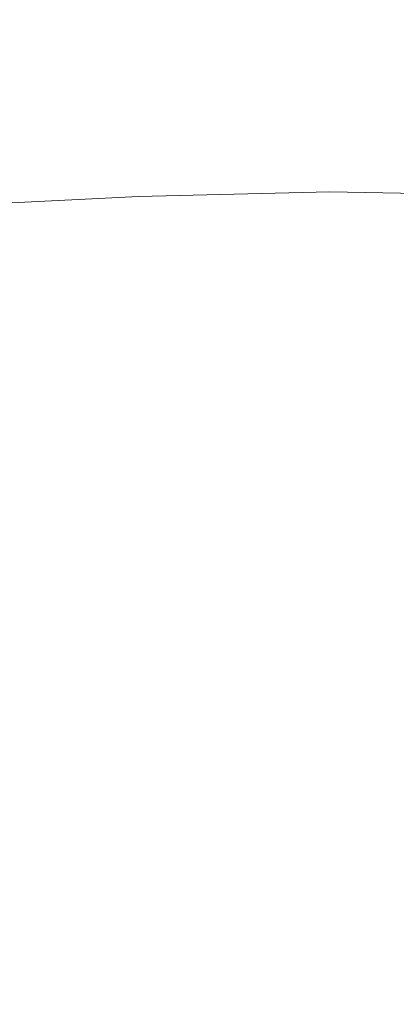
# Model space of a CAD drawing. Extents: x -971 to 927, y -857 to 339.
# Drawn here: x -28 to -21, y -734 to -716 of the extents above; entities that cross this region are included whole.
import ezdxf

# ---------------------------------------------------------------- set-up
doc = ezdxf.new("R2010")
doc.units = 0
doc.header["$LTSCALE"] = 500
doc.header["$MEASUREMENT"] = 0
doc.layers.add('EXC-CERAMIKA', color=7, linetype='Continuous')
doc.layers.add('EXC-CHROM', color=7, linetype='Continuous')

msp = doc.modelspace()

# ---------------------------------------------------------------- linework, layer by layer
at = {"layer": 'EXC-CERAMIKA', "lineweight": 0, "invisible_edges": 15}
for points in [[(-67.266, -720.9, -177.912), (-22.016, -715.944, -195.177), (-67.266, -715.944, -195.177), (-67.266, -720.9, -177.912)], [(-22.016, -715.944, -195.177), (-67.266, -720.9, -177.912), (-22.016, -720.9, -177.912), (-22.016, -715.944, -195.177)], [(23.234, -720.9, -177.912), (-22.016, -715.944, -195.177), (-22.016, -720.9, -177.912), (23.234, -720.9, -177.912)], [(-22.016, -715.944, -195.177), (23.234, -720.9, -177.912), (23.234, -715.944, -195.177), (-22.016, -715.944, -195.177)], [(-22.016, -720.9, -177.912), (-67.266, -725.081, -163.066), (-22.016, -725.081, -163.066), (-22.016, -720.9, -177.912)], [(-67.266, -725.081, -163.066), (-22.016, -720.9, -177.912), (-67.266, -720.9, -177.912), (-67.266, -725.081, -163.066)], [(23.234, -725.081, -163.066), (-22.016, -720.9, -177.912), (-22.016, -725.081, -163.066), (23.234, -725.081, -163.066)], [(-22.016, -720.9, -177.912), (23.234, -725.081, -163.066), (23.234, -720.9, -177.912), (-22.016, -720.9, -177.912)], [(-22.016, -725.081, -163.066), (-67.266, -728.671, -150.159), (-22.016, -728.671, -150.159), (-22.016, -725.081, -163.066)], [(-67.266, -728.671, -150.159), (-22.016, -725.081, -163.066), (-67.266, -725.081, -163.066), (-67.266, -728.671, -150.159)], [(23.234, -728.671, -150.159), (-22.016, -725.081, -163.066), (-22.016, -728.671, -150.159), (23.234, -728.671, -150.159)], [(-22.016, -725.081, -163.066), (23.234, -728.671, -150.159), (23.234, -725.081, -163.066), (-22.016, -725.081, -163.066)], [(-67.266, -731.854, -138.714), (-22.016, -728.671, -150.159), (-67.266, -728.671, -150.159), (-67.266, -731.854, -138.714)], [(-22.016, -728.671, -150.159), (-67.266, -731.854, -138.714), (-22.016, -731.854, -138.714), (-22.016, -728.671, -150.159)], [(23.234, -731.854, -138.714), (-22.016, -728.671, -150.159), (-22.016, -731.854, -138.714), (23.234, -731.854, -138.714)], [(-22.016, -728.671, -150.159), (23.234, -731.854, -138.714), (23.234, -728.671, -150.159), (-22.016, -728.671, -150.159)], [(-67.266, -734.733, -128.364), (-22.016, -731.854, -138.714), (-67.266, -731.854, -138.714), (-67.266, -734.733, -128.364)], [(-22.016, -731.854, -138.714), (-67.266, -734.733, -128.364), (-22.016, -734.733, -128.364), (-22.016, -731.854, -138.714)], [(23.234, -734.733, -128.364), (-22.016, -731.854, -138.714), (-22.016, -734.733, -128.364), (23.234, -734.733, -128.364)], [(-22.016, -731.854, -138.714), (23.234, -734.733, -128.364), (23.234, -731.854, -138.714), (-22.016, -731.854, -138.714)]]:
    msp.add_3dface(points, dxfattribs=at)
at = {"layer": 'EXC-CHROM', "lineweight": 0}
for points, invisible_edges in [([(-28.001, -717.245, -95.969), (-25.342, -716.876, -98.445), (-28.474, -717.032, -97.794), (-28.001, -717.245, -95.969)], 15), ([(-25.524, -716.938, -99.581), (-28.474, -717.032, -97.794), (-25.342, -716.876, -98.445), (-25.524, -716.938, -99.581)], 15), ([(-25.342, -716.876, -98.445), (-28.001, -717.245, -95.969), (-25.031, -717.096, -96.587), (-25.342, -716.876, -98.445)], 15), ([(-25.342, -716.876, -98.445), (-22.247, -716.863, -99.977), (-25.524, -716.938, -99.581), (-25.342, -716.876, -98.445)], 15), ([(-22.291, -717.133, -100.628), (-25.524, -716.938, -99.581), (-22.247, -716.863, -99.977), (-22.291, -717.133, -100.628)], 15), ([(-25.031, -717.096, -96.587), (-22.162, -716.801, -98.83), (-25.342, -716.876, -98.445), (-25.031, -717.096, -96.587)], 15), ([(-22.247, -716.863, -99.977), (-25.342, -716.876, -98.445), (-22.162, -716.801, -98.83), (-22.247, -716.863, -99.977)], 15), ([(-22.162, -716.801, -98.83), (-25.031, -717.096, -96.587), (-22.015, -717.023, -96.952), (-22.162, -716.801, -98.83)], 15), ([(-22.247, -716.863, -99.977), (-18.958, -717.187, -100.695), (-22.291, -717.133, -100.628), (-22.247, -716.863, -99.977)], 15), ([(-22.162, -716.801, -98.83), (-18.99, -716.898, -100.021), (-22.247, -716.863, -99.977), (-22.162, -716.801, -98.83)], 15), ([(-18.958, -717.187, -100.695), (-22.247, -716.863, -99.977), (-18.99, -716.898, -100.021), (-18.958, -717.187, -100.695)], 15), ([(-22.015, -717.023, -96.952), (-19.008, -716.827, -98.867), (-22.162, -716.801, -98.83), (-22.015, -717.023, -96.952)], 15), ([(-18.99, -716.898, -100.021), (-22.162, -716.801, -98.83), (-19.008, -716.827, -98.867), (-18.99, -716.898, -100.021)], 15), ([(-19.008, -716.827, -98.867), (-22.015, -717.023, -96.952), (-19.022, -717.044, -96.993), (-19.008, -716.827, -98.867)], 15), ([(-28.474, -717.032, -97.794), (-25.524, -716.938, -99.581), (-28.75, -717.097, -98.911), (-28.474, -717.032, -97.794)], 15), ([(-25.618, -717.207, -100.226), (-28.75, -717.097, -98.911), (-25.524, -716.938, -99.581), (-25.618, -717.207, -100.226)], 15), ([(-25.524, -716.938, -99.581), (-22.291, -717.133, -100.628), (-25.618, -717.207, -100.226), (-25.524, -716.938, -99.581)], 15), ([(-24.548, -717.673, -93.778), (-22.015, -717.023, -96.952), (-25.031, -717.096, -96.587), (-24.548, -717.673, -93.778)], 15), ([(-22.015, -717.023, -96.952), (-24.548, -717.673, -93.778), (-21.785, -717.605, -94.113), (-22.015, -717.023, -96.952)], 15), ([(-21.785, -717.605, -94.113), (-19.022, -717.044, -96.993), (-22.015, -717.023, -96.952), (-21.785, -717.605, -94.113)], 15), ([(-19.022, -717.044, -96.993), (-21.785, -717.605, -94.113), (-19.038, -717.621, -94.159), (-19.022, -717.044, -96.993)], 15), ([(-28.001, -717.245, -95.969), (-29.932, -718.015, -92.42), (-27.271, -717.811, -93.212), (-28.001, -717.245, -95.969)], 15), ([(-28.75, -717.097, -98.911), (-25.618, -717.207, -100.226), (-28.892, -717.367, -99.546), (-28.75, -717.097, -98.911)], 15), ([(-25.665, -717.608, -100.609), (-28.892, -717.367, -99.546), (-25.618, -717.207, -100.226), (-25.665, -717.608, -100.609)], 15), ([(-27.271, -717.811, -93.212), (-25.031, -717.096, -96.587), (-28.001, -717.245, -95.969), (-27.271, -717.811, -93.212)], 15), ([(-25.031, -717.096, -96.587), (-27.271, -717.811, -93.212), (-24.548, -717.673, -93.778), (-25.031, -717.096, -96.587)], 15), ([(-25.618, -717.207, -100.226), (-22.315, -717.535, -101.013), (-25.665, -717.608, -100.609), (-25.618, -717.207, -100.226)], 15), ([(-22.315, -717.535, -101.013), (-25.618, -717.207, -100.226), (-22.291, -717.133, -100.628), (-22.315, -717.535, -101.013)], 15), ([(-22.291, -717.133, -100.628), (-18.95, -717.607, -101.116), (-22.315, -717.535, -101.013), (-22.291, -717.133, -100.628)], 15), ([(-18.95, -717.607, -101.116), (-22.291, -717.133, -100.628), (-18.958, -717.187, -100.695), (-18.95, -717.607, -101.116)], 15), ([(-28.892, -717.367, -99.546), (-25.665, -717.608, -100.609), (-28.961, -717.769, -99.924), (-28.892, -717.367, -99.546)], 15), ([(-22.339, -717.993, -101.365), (-25.665, -717.608, -100.609), (-22.315, -717.535, -101.013), (-22.339, -717.993, -101.365)], 15), ([(-22.315, -717.535, -101.013), (-19.002, -718.071, -101.512), (-22.339, -717.993, -101.365), (-22.315, -717.535, -101.013)], 15), ([(-19.002, -718.071, -101.512), (-22.315, -717.535, -101.013), (-18.95, -717.607, -101.116), (-19.002, -718.071, -101.512)], 15), ([(-28.961, -717.769, -99.924), (-25.706, -718.068, -100.959), (-29.02, -718.23, -100.271), (-28.961, -717.769, -99.924)], 15), ([(-25.706, -718.068, -100.959), (-28.961, -717.769, -99.924), (-25.665, -717.608, -100.609), (-25.706, -718.068, -100.959)], 15), ([(-26.361, -718.635, -89.8), (-24.548, -717.673, -93.778), (-27.271, -717.811, -93.212), (-26.361, -718.635, -89.8)], 15), ([(-24.548, -717.673, -93.778), (-26.361, -718.635, -89.8), (-23.944, -718.516, -90.291), (-24.548, -717.673, -93.778)], 15), ([(-25.665, -717.608, -100.609), (-22.339, -717.993, -101.365), (-25.706, -718.068, -100.959), (-25.665, -717.608, -100.609)], 15), ([(-23.944, -718.516, -90.291), (-21.785, -717.605, -94.113), (-24.548, -717.673, -93.778), (-23.944, -718.516, -90.291)], 15), ([(-21.785, -717.605, -94.113), (-23.944, -718.516, -90.291), (-21.495, -718.451, -90.6), (-21.785, -717.605, -94.113)], 15), ([(-21.495, -718.451, -90.6), (-19.038, -717.621, -94.159), (-21.785, -717.605, -94.113), (-21.495, -718.451, -90.6)], 15), ([(-19.038, -717.621, -94.159), (-21.495, -718.451, -90.6), (-19.056, -718.458, -90.662), (-19.038, -717.621, -94.159)], 15), ([(-28.722, -718.812, -89.111), (-27.271, -717.811, -93.212), (-29.932, -718.015, -92.42), (-28.722, -718.812, -89.111)], 15), ([(-27.271, -717.811, -93.212), (-28.722, -718.812, -89.111), (-26.361, -718.635, -89.8), (-27.271, -717.811, -93.212)], 15), ([(-25.742, -718.67, -101.305), (-29.02, -718.23, -100.271), (-25.706, -718.068, -100.959), (-25.742, -718.67, -101.305)], 15), ([(-25.706, -718.068, -100.959), (-22.363, -718.593, -101.714), (-25.742, -718.67, -101.305), (-25.706, -718.068, -100.959)], 15), ([(-22.363, -718.593, -101.714), (-25.706, -718.068, -100.959), (-22.339, -717.993, -101.365), (-22.363, -718.593, -101.714)], 15), ([(-22.339, -717.993, -101.365), (-19.07, -718.668, -101.896), (-22.363, -718.593, -101.714), (-22.339, -717.993, -101.365)], 15), ([(-19.07, -718.668, -101.896), (-22.339, -717.993, -101.365), (-19.002, -718.071, -101.512), (-19.07, -718.668, -101.896)], 15), ([(-29.02, -718.23, -100.271), (-25.742, -718.67, -101.305), (-29.069, -718.834, -100.614), (-29.02, -718.23, -100.271)], 15), ([(-23.265, -719.535, -86.397), (-21.495, -718.451, -90.6), (-23.944, -718.516, -90.291), (-23.265, -719.535, -86.397)], 15), ([(-21.495, -718.451, -90.6), (-23.265, -719.535, -86.397), (-21.166, -719.467, -86.702), (-21.495, -718.451, -90.6)], 15), ([(-21.166, -719.467, -86.702), (-19.056, -718.458, -90.662), (-21.495, -718.451, -90.6), (-21.166, -719.467, -86.702)], 15), ([(-27.381, -719.766, -85.461), (-26.361, -718.635, -89.8), (-28.722, -718.812, -89.111), (-27.381, -719.766, -85.461)], 15), ([(-26.361, -718.635, -89.8), (-27.381, -719.766, -85.461), (-25.35, -719.625, -86.013), (-26.361, -718.635, -89.8)], 15), ([(-25.35, -719.625, -86.013), (-23.944, -718.516, -90.291), (-26.361, -718.635, -89.8), (-25.35, -719.625, -86.013)], 15), ([(-22.388, -719.419, -102.086), (-25.742, -718.67, -101.305), (-22.363, -718.593, -101.714), (-22.388, -719.419, -102.086)], 15), ([(-23.944, -718.516, -90.291), (-25.35, -719.625, -86.013), (-23.265, -719.535, -86.397), (-23.944, -718.516, -90.291)], 15), ([(-22.363, -718.593, -101.714), (-19.108, -719.483, -102.28), (-22.388, -719.419, -102.086), (-22.363, -718.593, -101.714)], 15), ([(-19.108, -719.483, -102.28), (-22.363, -718.593, -101.714), (-19.07, -718.668, -101.896), (-19.108, -719.483, -102.28)], 15), ([(-28.722, -718.812, -89.111), (-29.316, -719.985, -84.651), (-27.381, -719.766, -85.461), (-28.722, -718.812, -89.111)], 15), ([(-25.775, -719.499, -101.676), (-29.069, -718.834, -100.614), (-25.742, -718.67, -101.305), (-25.775, -719.499, -101.676)], 15), ([(-25.742, -718.67, -101.305), (-22.388, -719.419, -102.086), (-25.775, -719.499, -101.676), (-25.742, -718.67, -101.305)], 15), ([(-29.069, -718.834, -100.614), (-25.775, -719.499, -101.676), (-29.11, -719.665, -100.983), (-29.069, -718.834, -100.614)], 15), ([(-25.804, -720.639, -102.101), (-29.11, -719.665, -100.983), (-25.775, -719.499, -101.676), (-25.804, -720.639, -102.101)], 13), ([(-25.775, -719.499, -101.676), (-22.412, -720.556, -102.511), (-25.804, -720.639, -102.101), (-25.775, -719.499, -101.676)], 15), ([(-22.412, -720.556, -102.511), (-25.775, -719.499, -101.676), (-22.388, -719.419, -102.086), (-22.412, -720.556, -102.511)], 13), ([(-22.561, -720.639, -82.369), (-21.166, -719.467, -86.702), (-23.265, -719.535, -86.397), (-22.561, -720.639, -82.369)], 15), ([(-21.166, -719.467, -86.702), (-22.561, -720.639, -82.369), (-20.821, -720.558, -82.706), (-21.166, -719.467, -86.702)], 15), ([(-22.388, -719.419, -102.086), (-19.134, -720.603, -102.703), (-22.412, -720.556, -102.511), (-22.388, -719.419, -102.086)], 15), ([(-19.134, -720.603, -102.703), (-22.388, -719.419, -102.086), (-19.108, -719.483, -102.28), (-19.134, -720.603, -102.703)], 13), ([(-29.11, -719.665, -100.983), (-25.804, -720.639, -102.101), (-29.145, -720.807, -101.405), (-29.11, -719.665, -100.983)], 15), ([(-26.015, -720.783, -81.756), (-25.35, -719.625, -86.013), (-27.381, -719.766, -85.461), (-26.015, -720.783, -81.756)], 15), ([(-25.35, -719.625, -86.013), (-26.015, -720.783, -81.756), (-24.318, -720.69, -82.13), (-25.35, -719.625, -86.013)], 15), ([(-24.318, -720.69, -82.13), (-23.265, -719.535, -86.397), (-25.35, -719.625, -86.013), (-24.318, -720.69, -82.13)], 15), ([(-23.265, -719.535, -86.397), (-24.318, -720.69, -82.13), (-22.561, -720.639, -82.369), (-23.265, -719.535, -86.397)], 15), ([(-27.575, -720.986, -81.011), (-27.381, -719.766, -85.461), (-29.316, -719.985, -84.651), (-27.575, -720.986, -81.011)], 15), ([(-27.381, -719.766, -85.461), (-27.575, -720.986, -81.011), (-26.015, -720.783, -81.756), (-27.381, -719.766, -85.461)], 15), ([(-29.316, -719.985, -84.651), (-29.092, -721.231, -80.124), (-27.575, -720.986, -81.011), (-29.316, -719.985, -84.651)], 15), ([(-22.435, -722.091, -103.018), (-25.804, -720.639, -102.101), (-22.412, -720.556, -102.511), (-22.435, -722.091, -103.018)], 15), ([(-21.88, -721.738, -78.48), (-20.821, -720.558, -82.706), (-22.561, -720.639, -82.369), (-21.88, -721.738, -78.48)], 15), ([(-22.412, -720.556, -102.511), (-19.163, -722.111, -103.206), (-22.435, -722.091, -103.018), (-22.412, -720.556, -102.511)], 15), ([(-19.163, -722.111, -103.206), (-22.412, -720.556, -102.511), (-19.134, -720.603, -102.703), (-19.163, -722.111, -103.206)], 15), ([(-20.821, -720.558, -82.706), (-21.88, -721.738, -78.48), (-20.482, -721.629, -78.9), (-20.821, -720.558, -82.706)], 15), ([(-25.83, -722.175, -102.606), (-29.145, -720.807, -101.405), (-25.804, -720.639, -102.101), (-25.83, -722.175, -102.606)], 15), ([(-24.73, -721.767, -78.278), (-24.318, -720.69, -82.13), (-26.015, -720.783, -81.756), (-24.73, -721.767, -78.278)], 15), ([(-25.804, -720.639, -102.101), (-22.435, -722.091, -103.018), (-25.83, -722.175, -102.606), (-25.804, -720.639, -102.101)], 15), ([(-24.318, -720.69, -82.13), (-24.73, -721.767, -78.278), (-23.342, -721.737, -78.43), (-24.318, -720.69, -82.13)], 15), ([(-23.342, -721.737, -78.43), (-22.561, -720.639, -82.369), (-24.318, -720.69, -82.13), (-23.342, -721.737, -78.43)], 15), ([(-22.561, -720.639, -82.369), (-23.342, -721.737, -78.43), (-21.88, -721.738, -78.48), (-22.561, -720.639, -82.369)], 15), ([(-29.145, -720.807, -101.405), (-25.83, -722.175, -102.606), (-29.174, -722.344, -101.91), (-29.145, -720.807, -101.405)], 15), ([(-25.905, -721.97, -77.549), (-26.015, -720.783, -81.756), (-27.575, -720.986, -81.011), (-25.905, -721.97, -77.549)], 15), ([(-26.015, -720.783, -81.756), (-25.905, -721.97, -77.549), (-24.73, -721.767, -78.278), (-26.015, -720.783, -81.756)], 15), ([(-27.069, -722.209, -76.696), (-27.575, -720.986, -81.011), (-29.092, -721.231, -80.124), (-27.069, -722.209, -76.696)], 15), ([(-27.575, -720.986, -81.011), (-27.069, -722.209, -76.696), (-25.905, -721.97, -77.549), (-27.575, -720.986, -81.011)], 15), ([(-29.092, -721.231, -80.124), (-28.428, -722.35, -76.169), (-27.069, -722.209, -76.696), (-29.092, -721.231, -80.124)], 15), ([(-24.17, -722.902, -74.359), (-24.73, -721.767, -78.278), (-25.905, -721.97, -77.549), (-24.17, -722.902, -74.359)], 15), ([(-23.832, -722.473, -75.849), (-23.342, -721.737, -78.43), (-24.73, -721.767, -78.278), (-23.832, -722.473, -75.849)], 15), ([(-24.73, -721.767, -78.278), (-24.17, -722.902, -74.359), (-23.832, -722.473, -75.849), (-24.73, -721.767, -78.278)], 15), ([(-23.342, -721.737, -78.43), (-23.832, -722.473, -75.849), (-22.591, -722.759, -74.902), (-23.342, -721.737, -78.43)], 15), ([(-22.591, -722.759, -74.902), (-21.88, -721.738, -78.48), (-23.342, -721.737, -78.43), (-22.591, -722.759, -74.902)], 15), ([(-21.88, -721.738, -78.48), (-22.591, -722.759, -74.902), (-21.188, -722.882, -74.535), (-21.88, -721.738, -78.48)], 15), ([(-21.188, -722.882, -74.535), (-20.482, -721.629, -78.9), (-21.88, -721.738, -78.48), (-21.188, -722.882, -74.535)], 15), ([(-25.014, -723.229, -73.219), (-25.905, -721.97, -77.549), (-27.069, -722.209, -76.696), (-25.014, -723.229, -73.219)], 15), ([(-25.905, -721.97, -77.549), (-25.014, -723.229, -73.219), (-24.17, -722.902, -74.359), (-25.905, -721.97, -77.549)], 15), ([(-22.459, -723.922, -103.585), (-25.83, -722.175, -102.606), (-22.435, -722.091, -103.018), (-22.459, -723.922, -103.585)], 15), ([(-22.435, -722.091, -103.018), (-19.188, -723.916, -103.768), (-22.459, -723.922, -103.585), (-22.435, -722.091, -103.018)], 15), ([(-19.188, -723.916, -103.768), (-22.435, -722.091, -103.018), (-19.163, -722.111, -103.206), (-19.188, -723.916, -103.768)], 15), ([(-25.855, -724.007, -103.173), (-29.174, -722.344, -101.91), (-25.83, -722.175, -102.606), (-25.855, -724.007, -103.173)], 15), ([(-26.466, -723.247, -73.103), (-27.069, -722.209, -76.696), (-28.428, -722.35, -76.169), (-26.466, -723.247, -73.103)], 15), ([(-27.069, -722.209, -76.696), (-26.466, -723.247, -73.103), (-25.014, -723.229, -73.219), (-27.069, -722.209, -76.696)], 15), ([(-25.83, -722.175, -102.606), (-22.459, -723.922, -103.585), (-25.855, -724.007, -103.173), (-25.83, -722.175, -102.606)], 15), ([(-29.174, -722.344, -101.91), (-25.855, -724.007, -103.173), (-29.201, -724.177, -102.476), (-29.174, -722.344, -101.91)], 15), ([(-28.428, -722.35, -76.169), (-27.97, -723.096, -73.586), (-26.466, -723.247, -73.103), (-28.428, -722.35, -76.169)], 15), ([(-22.234, -723.746, -71.536), (-23.832, -722.473, -75.849), (-24.17, -722.902, -74.359), (-22.234, -723.746, -71.536)], 15), ([(-23.832, -722.473, -75.849), (-22.234, -723.746, -71.536), (-22.591, -722.759, -74.902), (-23.832, -722.473, -75.849)], 15), ([(-31.315, -723.159, -73.319), (-27.757, -723.536, -72.076), (-30.524, -722.819, -74.502), (-31.315, -723.159, -73.319)], 15), ([(-27.97, -723.096, -73.586), (-30.524, -722.819, -74.502), (-27.757, -723.536, -72.076), (-27.97, -723.096, -73.586)], 15), ([(-22.591, -722.759, -74.902), (-20.451, -724.117, -70.341), (-21.188, -722.882, -74.535), (-22.591, -722.759, -74.902)], 15), ([(-20.451, -724.117, -70.341), (-22.591, -722.759, -74.902), (-22.234, -723.746, -71.536), (-20.451, -724.117, -70.341)], 15), ([(-22.827, -724.333, -69.524), (-24.17, -722.902, -74.359), (-25.014, -723.229, -73.219), (-22.827, -724.333, -69.524)], 15), ([(-24.17, -722.902, -74.359), (-22.827, -724.333, -69.524), (-22.234, -723.746, -71.536), (-24.17, -722.902, -74.359)], 15), ([(-27.757, -723.536, -72.076), (-31.315, -723.159, -73.319), (-28.145, -723.93, -70.729), (-27.757, -723.536, -72.076)], 15), ([(-27.757, -723.536, -72.076), (-26.466, -723.247, -73.103), (-27.97, -723.096, -73.586), (-27.757, -723.536, -72.076)], 15), ([(-26.466, -723.247, -73.103), (-27.757, -723.536, -72.076), (-24.93, -724.152, -70.061), (-26.466, -723.247, -73.103)], 15), ([(-24.93, -724.152, -70.061), (-25.014, -723.229, -73.219), (-26.466, -723.247, -73.103), (-24.93, -724.152, -70.061)], 15), ([(-25.014, -723.229, -73.219), (-24.93, -724.152, -70.061), (-22.827, -724.333, -69.524), (-25.014, -723.229, -73.219)], 15), ([(-28.145, -723.93, -70.729), (-24.93, -724.152, -70.061), (-27.757, -723.536, -72.076), (-28.145, -723.93, -70.729)], 15), ([(-19.245, -726.154, -63.477), (-22.234, -723.746, -71.536), (-22.827, -724.333, -69.524), (-19.245, -726.154, -63.477)], 15), ([(-22.234, -723.746, -71.536), (-19.245, -726.154, -63.477), (-20.451, -724.117, -70.341), (-22.234, -723.746, -71.536)], 15), ([(-26.941, -724.8, -67.792), (-28.145, -723.93, -70.729), (-29.469, -724.088, -70.144), (-26.941, -724.8, -67.792)], 15), ([(-25.878, -726.038, -103.781), (-29.201, -724.177, -102.476), (-25.855, -724.007, -103.173), (-25.878, -726.038, -103.781)], 15), ([(-28.145, -723.93, -70.729), (-26.941, -724.8, -67.792), (-24.771, -724.768, -67.978), (-28.145, -723.93, -70.729)], 15), ([(-24.93, -724.152, -70.061), (-28.145, -723.93, -70.729), (-24.771, -724.768, -67.978), (-24.93, -724.152, -70.061)], 15), ([(-25.855, -724.007, -103.173), (-22.482, -725.953, -104.193), (-25.878, -726.038, -103.781), (-25.855, -724.007, -103.173)], 15), ([(-22.482, -725.953, -104.193), (-25.855, -724.007, -103.173), (-22.459, -723.922, -103.585), (-22.482, -725.953, -104.193)], 15), ([(-22.459, -723.922, -103.585), (-19.204, -725.922, -104.366), (-22.482, -725.953, -104.193), (-22.459, -723.922, -103.585)], 15), ([(-19.204, -725.922, -104.366), (-22.459, -723.922, -103.585), (-19.188, -723.916, -103.768), (-19.204, -725.922, -104.366)], 15), ([(-29.469, -724.088, -70.144), (-30.312, -724.488, -68.756), (-26.941, -724.8, -67.792), (-29.469, -724.088, -70.144)], 15), ([(-29.201, -724.177, -102.476), (-25.878, -726.038, -103.781), (-29.225, -726.208, -103.083), (-29.201, -724.177, -102.476)], 15), ([(-24.771, -724.768, -67.978), (-22.827, -724.333, -69.524), (-24.93, -724.152, -70.061), (-24.771, -724.768, -67.978)], 15), ([(-22.827, -724.333, -69.524), (-24.771, -724.768, -67.978), (-19.245, -726.154, -63.477), (-22.827, -724.333, -69.524)], 15), ([(-30.187, -724.9, -67.364), (-26.941, -724.8, -67.792), (-30.312, -724.488, -68.756), (-30.187, -724.9, -67.364)], 15), ([(-26.941, -724.8, -67.792), (-30.187, -724.9, -67.364), (-26.049, -725.37, -65.889), (-26.941, -724.8, -67.792)], 15), ([(-30.187, -724.9, -67.364), (-28.023, -725.611, -65.003), (-26.049, -725.37, -65.889), (-30.187, -724.9, -67.364)], 15), ([(-26.049, -725.37, -65.889), (-24.771, -724.768, -67.978), (-26.941, -724.8, -67.792), (-26.049, -725.37, -65.889)], 15), ([(-24.771, -724.768, -67.978), (-26.049, -725.37, -65.889), (-19.245, -726.154, -63.477), (-24.771, -724.768, -67.978)], 15), ([(-26.505, -726.067, -63.509), (-26.049, -725.37, -65.889), (-28.023, -725.611, -65.003), (-26.505, -726.067, -63.509)], 15), ([(-26.049, -725.37, -65.889), (-26.505, -726.067, -63.509), (-19.245, -726.154, -63.477), (-26.049, -725.37, -65.889)], 15), ([(-28.023, -725.611, -65.003), (-30.87, -726.022, -63.531), (-26.505, -726.067, -63.509), (-28.023, -725.611, -65.003)], 15), ([(-22.504, -728.082, -104.82), (-25.878, -726.038, -103.781), (-22.482, -725.953, -104.193), (-22.504, -728.082, -104.82)], 15), ([(-22.482, -725.953, -104.193), (-19.215, -728.033, -104.984), (-22.504, -728.082, -104.82), (-22.482, -725.953, -104.193)], 15), ([(-19.215, -728.033, -104.984), (-22.482, -725.953, -104.193), (-19.204, -725.922, -104.366), (-19.215, -728.033, -104.984)], 15), ([(-31.501, -726.388, -62.267), (-26.505, -726.067, -63.509), (-30.87, -726.022, -63.531), (-31.501, -726.388, -62.267)], 15), ([(-26.505, -726.067, -63.509), (-31.501, -726.388, -62.267), (-28.047, -726.487, -62.029), (-26.505, -726.067, -63.509)], 15), ([(-25.901, -728.167, -104.408), (-29.225, -726.208, -103.083), (-25.878, -726.038, -103.781), (-25.901, -728.167, -104.408)], 15), ([(-28.047, -726.487, -62.029), (-19.245, -726.154, -63.477), (-26.505, -726.067, -63.509), (-28.047, -726.487, -62.029)], 15), ([(-25.878, -726.038, -103.781), (-22.504, -728.082, -104.82), (-25.901, -728.167, -104.408), (-25.878, -726.038, -103.781)], 15), ([(-29.225, -726.208, -103.083), (-25.901, -728.167, -104.408), (-29.248, -728.337, -103.711), (-29.225, -726.208, -103.083)], 15), ([(-19.245, -726.154, -63.477), (-28.047, -726.487, -62.029), (-26.087, -726.775, -61.125), (-19.245, -726.154, -63.477)], 15), ([(-27.009, -727.324, -59.23), (-19.245, -726.154, -63.477), (-26.087, -726.775, -61.125), (-27.009, -727.324, -59.23)], 15), ([(-19.245, -726.154, -63.477), (-27.009, -727.324, -59.23), (-24.843, -727.407, -59.025), (-19.245, -726.154, -63.477)], 15), ([(-25.035, -728.019, -56.944), (-19.245, -726.154, -63.477), (-24.843, -727.407, -59.025), (-25.035, -728.019, -56.944)], 15), ([(-19.245, -726.154, -63.477), (-25.035, -728.019, -56.944), (-22.924, -727.889, -57.462), (-19.245, -726.154, -63.477)], 15), ([(-22.924, -727.889, -57.462), (-20.561, -728.161, -56.624), (-19.245, -726.154, -63.477), (-22.924, -727.889, -57.462)], 15), ([(-31.254, -726.858, -60.684), (-26.087, -726.775, -61.125), (-28.047, -726.487, -62.029), (-31.254, -726.858, -60.684)], 15), ([(-26.087, -726.775, -61.125), (-31.254, -726.858, -60.684), (-30.249, -727.162, -59.692), (-26.087, -726.775, -61.125)], 15), ([(-30.395, -727.57, -58.301), (-26.087, -726.775, -61.125), (-30.249, -727.162, -59.692), (-30.395, -727.57, -58.301)], 15), ([(-26.087, -726.775, -61.125), (-30.395, -727.57, -58.301), (-27.009, -727.324, -59.23), (-26.087, -726.775, -61.125)], 15), ([(-31.158, -727.964, -56.964), (-27.009, -727.324, -59.23), (-30.395, -727.57, -58.301), (-31.158, -727.964, -56.964)], 15), ([(-27.009, -727.324, -59.23), (-31.158, -727.964, -56.964), (-29.575, -727.991, -56.906), (-27.009, -727.324, -59.23)], 15), ([(-29.575, -727.991, -56.906), (-24.843, -727.407, -59.025), (-27.009, -727.324, -59.23), (-29.575, -727.991, -56.906)], 15), ([(-24.843, -727.407, -59.025), (-29.575, -727.991, -56.906), (-28.261, -728.181, -56.309), (-24.843, -727.407, -59.025)], 15), ([(-27.894, -728.583, -54.958), (-24.843, -727.407, -59.025), (-28.261, -728.181, -56.309), (-27.894, -728.583, -54.958)], 15), ([(-24.843, -727.407, -59.025), (-27.894, -728.583, -54.958), (-25.035, -728.019, -56.944), (-24.843, -727.407, -59.025)], 15), ([(-28.131, -729.031, -53.455), (-25.035, -728.019, -56.944), (-27.894, -728.583, -54.958), (-28.131, -729.031, -53.455)], 15), ([(-25.035, -728.019, -56.944), (-28.131, -729.031, -53.455), (-26.619, -728.903, -53.92), (-25.035, -728.019, -56.944)], 15), ([(-26.619, -728.903, -53.92), (-22.924, -727.889, -57.462), (-25.035, -728.019, -56.944), (-26.619, -728.903, -53.92)], 15), ([(-22.924, -727.889, -57.462), (-26.619, -728.903, -53.92), (-25.17, -728.956, -53.791), (-22.924, -727.889, -57.462)], 15), ([(-25.17, -728.956, -53.791), (-22.362, -728.489, -55.445), (-22.924, -727.889, -57.462), (-25.17, -728.956, -53.791)], 15), ([(-20.561, -728.161, -56.624), (-22.924, -727.889, -57.462), (-22.362, -728.489, -55.445), (-20.561, -728.161, -56.624)], 15), ([(-19.215, -728.033, -104.984), (-22.527, -730.211, -105.448), (-22.504, -728.082, -104.82), (-19.215, -728.033, -104.984)], 15), ([(-22.527, -730.211, -105.448), (-19.215, -728.033, -104.984), (-19.225, -730.152, -105.605), (-22.527, -730.211, -105.448)], 15), ([(-29.27, -730.466, -104.339), (-25.901, -728.167, -104.408), (-25.924, -730.297, -105.036), (-29.27, -730.466, -104.339)], 15), ([(-25.901, -728.167, -104.408), (-29.27, -730.466, -104.339), (-29.248, -728.337, -103.711), (-25.901, -728.167, -104.408)], 15), ([(-22.504, -728.082, -104.82), (-25.924, -730.297, -105.036), (-25.901, -728.167, -104.408), (-22.504, -728.082, -104.82)], 15), ([(-25.924, -730.297, -105.036), (-22.504, -728.082, -104.82), (-22.527, -730.211, -105.448), (-25.924, -730.297, -105.036)], 15), ([(-22.362, -728.489, -55.445), (-21.364, -729.395, -52.442), (-20.561, -728.161, -56.624), (-22.362, -728.489, -55.445)], 15), ([(-21.364, -729.395, -52.442), (-19.314, -728.678, -54.915), (-20.561, -728.161, -56.624), (-21.364, -729.395, -52.442)], 15), ([(-22.362, -728.489, -55.445), (-25.17, -728.956, -53.791), (-24.343, -729.304, -52.644), (-22.362, -728.489, -55.445)], 15), ([(-24.343, -729.304, -52.644), (-22.773, -729.484, -52.087), (-22.362, -728.489, -55.445), (-24.343, -729.304, -52.644)], 15), ([(-21.364, -729.395, -52.442), (-22.362, -728.489, -55.445), (-22.773, -729.484, -52.087), (-21.364, -729.395, -52.442)], 15), ([(-19.314, -728.678, -54.915), (-21.364, -729.395, -52.442), (-20.177, -729.645, -51.636), (-19.314, -728.678, -54.915)], 15), ([(-26.619, -728.903, -53.92), (-29.872, -729.61, -51.496), (-28.63, -729.803, -50.886), (-26.619, -728.903, -53.92)], 15), ([(-29.872, -729.61, -51.496), (-26.619, -728.903, -53.92), (-28.131, -729.031, -53.455), (-29.872, -729.61, -51.496)], 15), ([(-28.63, -729.803, -50.886), (-25.17, -728.956, -53.791), (-26.619, -728.903, -53.92), (-28.63, -729.803, -50.886)], 15), ([(-25.17, -728.956, -53.791), (-28.63, -729.803, -50.886), (-27.28, -729.976, -50.348), (-25.17, -728.956, -53.791)], 15), ([(-27.28, -729.976, -50.348), (-24.343, -729.304, -52.644), (-25.17, -728.956, -53.791), (-27.28, -729.976, -50.348)], 15), ([(-24.343, -729.304, -52.644), (-27.28, -729.976, -50.348), (-26.129, -730.243, -49.484), (-24.343, -729.304, -52.644)], 15), ([(-26.129, -730.243, -49.484), (-24.029, -729.753, -51.155), (-24.343, -729.304, -52.644), (-26.129, -730.243, -49.484)], 15), ([(-22.773, -729.484, -52.087), (-24.343, -729.304, -52.644), (-24.029, -729.753, -51.155), (-22.773, -729.484, -52.087)], 15), ([(-22.773, -729.484, -52.087), (-22.119, -730.571, -48.518), (-21.364, -729.395, -52.442), (-22.773, -729.484, -52.087)], 15), ([(-22.119, -730.571, -48.518), (-20.177, -729.645, -51.636), (-21.364, -729.395, -52.442), (-22.119, -730.571, -48.518)], 15), ([(-24.029, -729.753, -51.155), (-23.581, -730.537, -48.581), (-22.773, -729.484, -52.087), (-24.029, -729.753, -51.155)], 15), ([(-22.119, -730.571, -48.518), (-22.773, -729.484, -52.087), (-23.581, -730.537, -48.581), (-22.119, -730.571, -48.518)], 15), ([(-24.029, -729.753, -51.155), (-26.129, -730.243, -49.484), (-24.966, -730.474, -48.745), (-24.029, -729.753, -51.155)], 15), ([(-23.581, -730.537, -48.581), (-24.029, -729.753, -51.155), (-24.966, -730.474, -48.745), (-23.581, -730.537, -48.581)], 15), ([(-20.177, -729.645, -51.636), (-22.119, -730.571, -48.518), (-20.728, -730.714, -48.085), (-20.177, -729.645, -51.636)], 15), ([(-30.912, -730.749, -47.782), (-27.28, -729.976, -50.348), (-28.63, -729.803, -50.886), (-30.912, -730.749, -47.782)], 15), ([(-27.28, -729.976, -50.348), (-30.912, -730.749, -47.782), (-29.357, -731.006, -46.968), (-27.28, -729.976, -50.348)], 15), ([(-29.357, -731.006, -46.968), (-26.129, -730.243, -49.484), (-27.28, -729.976, -50.348), (-29.357, -731.006, -46.968)], 15), ([(-26.129, -730.243, -49.484), (-29.357, -731.006, -46.968), (-27.854, -731.287, -46.067), (-26.129, -730.243, -49.484)], 15), ([(-29.278, -732.478, -104.878), (-25.924, -730.297, -105.036), (-25.936, -732.308, -105.574), (-29.278, -732.478, -104.878)], 15), ([(-25.924, -730.297, -105.036), (-29.278, -732.478, -104.878), (-29.27, -730.466, -104.339), (-25.924, -730.297, -105.036)], 15), ([(-27.854, -731.287, -46.067), (-24.966, -730.474, -48.745), (-26.129, -730.243, -49.484), (-27.854, -731.287, -46.067)], 15), ([(-22.527, -730.211, -105.448), (-25.936, -732.308, -105.574), (-25.924, -730.297, -105.036), (-22.527, -730.211, -105.448)], 15), ([(-25.936, -732.308, -105.574), (-22.527, -730.211, -105.448), (-22.544, -732.223, -105.985), (-25.936, -732.308, -105.574)], 15), ([(-19.225, -730.152, -105.605), (-22.544, -732.223, -105.985), (-22.527, -730.211, -105.448), (-19.225, -730.152, -105.605)], 15), ([(-22.544, -732.223, -105.985), (-19.225, -730.152, -105.605), (-19.216, -732.168, -106.138), (-22.544, -732.223, -105.985)], 15), ([(-24.966, -730.474, -48.745), (-27.854, -731.287, -46.067), (-26.306, -731.527, -45.308), (-24.966, -730.474, -48.745)], 15), ([(-24.615, -731.66, -44.919), (-24.966, -730.474, -48.745), (-26.306, -731.527, -45.308), (-24.615, -731.66, -44.919)], 15), ([(-24.966, -730.474, -48.745), (-24.615, -731.66, -44.919), (-23.581, -730.537, -48.581), (-24.966, -730.474, -48.745)], 15), ([(-22.862, -731.754, -44.665), (-23.581, -730.537, -48.581), (-24.615, -731.66, -44.919), (-22.862, -731.754, -44.665)], 15), ([(-23.581, -730.537, -48.581), (-22.862, -731.754, -44.665), (-22.119, -730.571, -48.518), (-23.581, -730.537, -48.581)], 15), ([(-22.862, -731.754, -44.665), (-20.728, -730.714, -48.085), (-22.119, -730.571, -48.518), (-22.862, -731.754, -44.665)], 15), ([(-20.728, -730.714, -48.085), (-22.862, -731.754, -44.665), (-21.128, -731.877, -44.313), (-20.728, -730.714, -48.085)], 15), ([(-29.357, -731.006, -46.968), (-29.652, -732.413, -42.493), (-27.854, -731.287, -46.067), (-29.357, -731.006, -46.968)], 15), ([(-27.731, -732.678, -41.665), (-27.854, -731.287, -46.067), (-29.652, -732.413, -42.493), (-27.731, -732.678, -41.665)], 15), ([(-27.854, -731.287, -46.067), (-27.731, -732.678, -41.665), (-26.306, -731.527, -45.308), (-27.854, -731.287, -46.067)], 15), ([(-25.709, -732.867, -41.095), (-26.306, -731.527, -45.308), (-27.731, -732.678, -41.665), (-25.709, -732.867, -41.095)], 15), ([(-26.306, -731.527, -45.308), (-25.709, -732.867, -41.095), (-24.615, -731.66, -44.919), (-26.306, -731.527, -45.308)], 15), ([(-23.63, -733.008, -40.693), (-24.615, -731.66, -44.919), (-25.709, -732.867, -41.095), (-23.63, -733.008, -40.693)], 15), ([(-24.615, -731.66, -44.919), (-23.63, -733.008, -40.693), (-22.862, -731.754, -44.665), (-24.615, -731.66, -44.919)], 15), ([(-21.536, -733.126, -40.369), (-22.862, -731.754, -44.665), (-23.63, -733.008, -40.693), (-21.536, -733.126, -40.369)], 15), ([(-22.862, -731.754, -44.665), (-21.536, -733.126, -40.369), (-21.128, -731.877, -44.313), (-22.862, -731.754, -44.665)], 15), ([(-19.449, -733.184, -40.248), (-21.128, -731.877, -44.313), (-21.536, -733.126, -40.369), (-19.449, -733.184, -40.248)], 15), ([(-22.544, -732.223, -105.985), (-25.928, -734.084, -105.931), (-25.936, -732.308, -105.574), (-22.544, -732.223, -105.985)], 15), ([(-25.928, -734.084, -105.931), (-22.544, -732.223, -105.985), (-22.55, -733.999, -106.34), (-25.928, -734.084, -105.931)], 15), ([(-19.216, -732.168, -106.138), (-22.55, -733.999, -106.34), (-22.544, -732.223, -105.985), (-19.216, -732.168, -106.138)], 15), ([(-22.55, -733.999, -106.34), (-19.216, -732.168, -106.138), (-19.166, -733.97, -106.492), (-22.55, -733.999, -106.34)], 15), ([(-25.936, -732.308, -105.574), (-29.256, -734.253, -105.238), (-29.278, -732.478, -104.878), (-25.936, -732.308, -105.574)], 15), ([(-29.256, -734.253, -105.238), (-25.936, -732.308, -105.574), (-25.928, -734.084, -105.931), (-29.256, -734.253, -105.238)], 15), ([(-29.652, -732.413, -42.493), (-29.129, -733.85, -38.102), (-27.731, -732.678, -41.665), (-29.652, -732.413, -42.493)], 15), ([(-26.78, -734.085, -37.392), (-27.731, -732.678, -41.665), (-29.129, -733.85, -38.102), (-26.78, -734.085, -37.392)], 15), ([(-27.731, -732.678, -41.665), (-26.78, -734.085, -37.392), (-25.709, -732.867, -41.095), (-27.731, -732.678, -41.665)], 15), ([(-24.37, -734.262, -36.879), (-25.709, -732.867, -41.095), (-26.78, -734.085, -37.392), (-24.37, -734.262, -36.879)], 15), ([(-25.709, -732.867, -41.095), (-24.37, -734.262, -36.879), (-23.63, -733.008, -40.693), (-25.709, -732.867, -41.095)], 15), ([(-21.927, -734.386, -36.548), (-23.63, -733.008, -40.693), (-24.37, -734.262, -36.879), (-21.927, -734.386, -36.548)], 15), ([(-23.63, -733.008, -40.693), (-21.927, -734.386, -36.548), (-21.536, -733.126, -40.369), (-23.63, -733.008, -40.693)], 15), ([(-19.489, -734.436, -36.464), (-21.536, -733.126, -40.369), (-21.927, -734.386, -36.548), (-19.489, -734.436, -36.464)], 15), ([(-21.536, -733.126, -40.369), (-19.489, -734.436, -36.464), (-19.449, -733.184, -40.248), (-21.536, -733.126, -40.369)], 15)]:
    msp.add_3dface(points, dxfattribs=dict(at, invisible_edges=invisible_edges))

doc.saveas('drawing.dxf')
